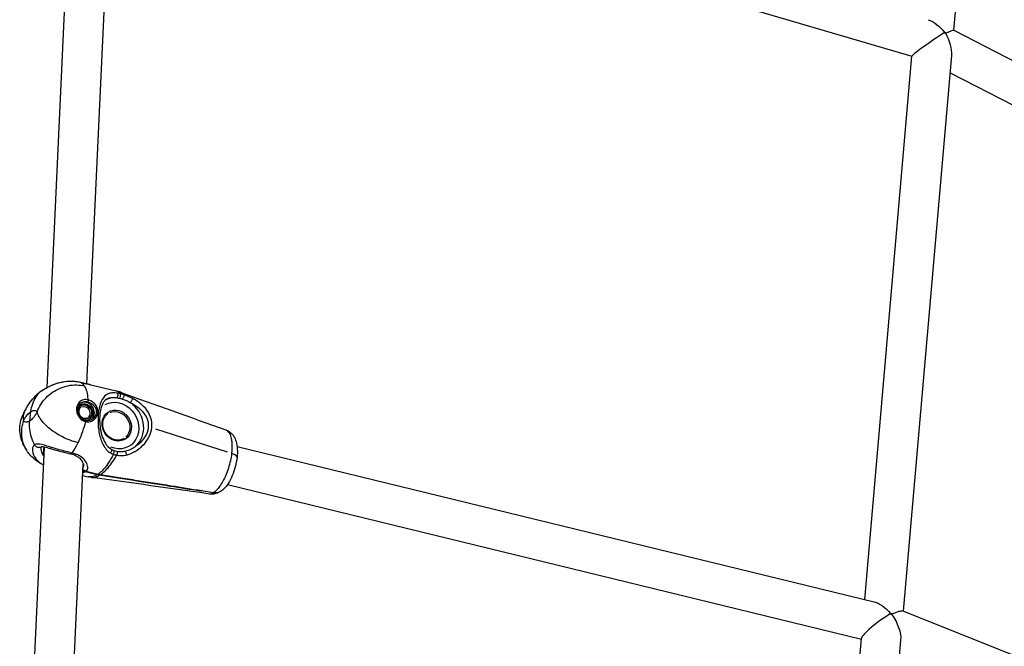
# Model space of a CAD drawing. Units: millimetres. Extents: x 33940 to 63640, y -4121 to 16879.
# Drawn here: x 49058 to 49457, y 1202 to 1456 of the extents above; entities that cross this region are included whole.
import ezdxf

# ---------------------------------------------------------------- set-up
doc = ezdxf.new("R2010")
doc.units = ezdxf.units.MM
doc.header["$LTSCALE"] = 15
doc.layers.add('P001', color=131, linetype='Continuous')

msp = doc.modelspace()

# ---------------------------------------------------------------- linework, layer by layer
at = {"layer": 'P001', "extrusion": (0, 1, 0)}
for p, q in [((49436.5, 1451.53), (49456.14, 1677.99)), ((49069.31, 1306.87), (49079.97, 1537.39)), ((49085.4, 1308.32), (49095.76, 1532.43)), ((49147.93, 1520.64), (49419.53, 1441.04)), ((49436.46, 1451.54), (49750.92, 1289.58)), ((49400.44, 1220.96), (49419.53, 1441.06)), ((49416.09, 1216.2), (49435.61, 1441.3)), ((49435, 1434.3), (49741.39, 1276.49)), ((49085.4, 1308.32), (49085.4, 1308.32)), ((49087.01, 1307.94), (49097.19, 1305.46)), ((49069.31, 1306.83), (49069.31, 1306.84)), ((49085.1, 1301.9), (49085.1, 1301.9)), ((49085.55, 1301.86), (49085.55, 1301.86)), ((49085.75, 1303.53), (49085.75, 1303.53)), ((49062.27, 1293.28), (49062.7, 1297.04)), ((49062.27, 1293.28), (49062.7, 1297.04)), ((49107.68, 1297.35), (49107.68, 1297.35)), ((49110.25, 1291.74), (49110.25, 1291.74)), ((49111.73, 1291.38), (49111.73, 1291.38)), ((49142.36, 1280.65), (49113.28, 1289.96)), ((49060.11, 1107.69), (49068.19, 1282.61)), ((49144.13, 1283.48), (49144.13, 1283.48)), ((49146.22, 1282.97), (49404.24, 1220.04)), ((49083.99, 1277.91), (49083.99, 1277.91)), ((49076.09, 1106.99), (49083.88, 1275.59)), ((49083.9, 1275.94), (49083.9, 1275.95)), ((49089.56, 1271.46), (49084.63, 1272.66)), ((49085.03, 1272.92), (49089.95, 1271.72)), ((49090.61, 1272.21), (49090.61, 1272.21)), ((49083.68, 1271.22), (49085.92, 1270.68)), ((49090.5, 1271.29), (49090.54, 1271.58)), ((49104.47, 1269.37), (49104.44, 1269.09)), ((49131.47, 1264.8), (49131.51, 1265.12)), ((49131.67, 1264.92), (49131.69, 1265.09)), ((49131.67, 1264.92), (49131.69, 1265.09)), ((49136.65, 1264.14), (49131.67, 1264.92)), ((49136.65, 1264.14), (49131.67, 1264.92)), ((49142.28, 1267.46), (49399.04, 1204.84)), ((49415.83, 1216.3), (49724.89, 1092.33)), ((49384.52, 1037.36), (49399.07, 1205.16)), ((49400.46, 1036.05), (49415.06, 1204.4))]:
    msp.add_line(p, q, dxfattribs=at)
at = {"layer": 'P001', "extrusion": (-2.22045e-16, 0, -1)}
for centre, major_axis, ratio, start_param, end_param in [((49428.06, 1446.87), (-5.85, 8.56), 0.569561, 0.607766, 1.530481), ((49428.06, 1446.87), (-5.35, 9.69), 0.555259, 1.480815, 1.523804), ((49084.54, 1296.84), (-1.9, 2.94), 0.881791, -0.209019, 3.381935), ((49097.47, 1291.39), (-5.3, 8.19), 0.881791, 0.076138, 4.041234), ((49084.34, 1296.71), (-1.36, 2.1), 0.881791, 0.15708, 2.984513), ((49407.61, 1210.98), (8.48, 6.08), 0.166729, -1.057333, -1.023876)]:
    msp.add_ellipse(centre, major_axis=major_axis, ratio=ratio, start_param=start_param, end_param=end_param, dxfattribs=at)
at = {"layer": 'P001', "extrusion": (-2.22045e-16, -7.39557e-32, -1)}
for centre, major_axis, ratio, start_param, end_param in [((49428.06, 1446.87), (8.42, 4.65), 0.070107, -0.879343, -0.046992), ((49407.61, 1210.98), (8.41, 5.17), 0.176447, -0.999946, -0.130064)]:
    msp.add_ellipse(centre, major_axis=major_axis, ratio=ratio, start_param=start_param, end_param=end_param, dxfattribs=at)
at = {"layer": 'P001'}
for centre, major_axis, ratio, start_param, end_param in [((49428.06, 1446.87), (8.53, 5.83), 0.049263, 0.963031, 3.101277), ((49428.06, 1446.87), (-5.85, 8.56), 0.569561, 4.709715, 4.752704), ((49428.06, 1446.87), (2.98, 7.45), 0.520226, -0.916039, -0.839028), ((49428.06, 1446.87), (-5.35, 9.69), 0.555259, 3.833046, 4.759381), ((49076.62, 1291.71), (5.91, 17.31), 0.414755, -0.29849, -0.042355), ((49076.62, 1291.71), (5.91, 17.31), 0.414755, -0.790949, -0.33789), ((49084.54, 1296.84), (-1.63, 2.52), 0.881791, 1.570796326793771, 7.853981633973357), ((49084.74, 1296.97), (-2.17, 3.36), 0.881791, 3.390709, 6.054873), ((49098.06, 1291.77), (-6.11, 9.44), 0.881791, -0.55017, -0.123782), ((49098.06, 1291.77), (-6.11, 9.44), 0.881791, 3.279512, 5.049269), ((49097.47, 1291.39), (-3.53, 5.46), 0.881791, 1.570796326792991, 7.853981633972577), ((49076.62, 1291.71), (5.91, 17.31), 0.414755, 4.152919, 4.409054), ((49091.35, 1283.95), (-7.06, 10.91), 0.881791, 2.390798, 2.470213), ((49407.61, 1210.98), (8.48, 6.08), 0.166729, 1.057333, 2.999527), ((49407.61, 1210.98), (-6.24, 8.69), 0.483755, -1.464662, -1.428731), ((49407.61, 1210.98), (2.45, 7.63), 0.335987, -0.927269, -0.857881), ((49407.61, 1210.98), (8.41, 5.17), 0.176447, 0.999946, 1.033403), ((49407.61, 1210.98), (-5.92, 9.63), 0.476049, 3.712443, 4.842453)]:
    msp.add_ellipse(centre, major_axis=major_axis, ratio=ratio, start_param=start_param, end_param=end_param, dxfattribs=at)
at = {"layer": 'P001', "extrusion": (-2.22045e-16, -1.35585e-31, -1)}
msp.add_ellipse((49097.27, 1291.26), major_axis=(-3.26, 5.04), ratio=0.881791, start_param=0.15708, end_param=2.984513, dxfattribs=at)
at = {"layer": 'P001', "extrusion": (-2.22045e-16, 2.46519e-32, -1)}
msp.add_ellipse((52067.5, 438.91), major_axis=(-1864.86, 2743.85), ratio=0.869575, start_param=-0.770082, end_param=-0.7691, dxfattribs=at)
at = {"layer": 'P001', "extrusion": (-2.22045e-16, -6.16298e-32, -1)}
msp.add_ellipse((49090.96, 1283.69), major_axis=(-7.06, 10.91), ratio=0.881791, start_param=3.812973, end_param=3.892387, dxfattribs=at)
at = {"layer": 'P001', "extrusion": (-2.22045e-16, -2.46519e-32, -1)}
msp.add_ellipse((49407.61, 1210.98), major_axis=(-6.24, 8.69), ratio=0.483755, start_param=0.513463, end_param=1.428731, dxfattribs=at)
at = {"layer": 'P001', "extrusion": (-2.22045e-16, -1.60237e-31, -1)}
msp.add_ellipse((49407.61, 1210.98), major_axis=(-5.92, 9.63), ratio=0.476049, start_param=1.404801, end_param=1.440732, dxfattribs=at)
at = {"layer": 'P001'}
for points, knots in [([(49065.23, 1296.93), (49065.99, 1299.02), (49067.86, 1301.97), (49072.31, 1305.72), (49077.76, 1308.03), (49082.34, 1307.95), (49084.45, 1307.43)], [0, 0, 0, 0, 0.285714, 0.428571, 0.714286, 1, 1, 1, 1]), ([(49066.71, 1305.27), (49067.05, 1305.49), (49067.49, 1305.78), (49068.02, 1306.1), (49068.56, 1306.42), (49069.17, 1306.77), (49069.86, 1307.12), (49071.22, 1307.82), (49072.85, 1308.47), (49074.6, 1308.89), (49076.35, 1309.31), (49078.24, 1309.49), (49080.07, 1309.36), (49080.98, 1309.3), (49081.88, 1309.16), (49082.73, 1308.95)], [0, 0, 0, 0, 0.142857, 0.142857, 0.142857, 0.285714, 0.285714, 0.285714, 0.571429, 0.571429, 0.571429, 0.857143, 0.857143, 0.857143, 1, 1, 1, 1]), ([(49066.93, 1305.44), (49067.26, 1305.66), (49067.69, 1305.93), (49068.72, 1306.55), (49069.36, 1306.9), (49070.84, 1307.64), (49071.73, 1308.02), (49073.85, 1308.76), (49075.14, 1309.08), (49077.82, 1309.44), (49079.23, 1309.47), (49081.31, 1309.25), (49082.02, 1309.13), (49082.7, 1308.96)], [0, 0, 0, 0, 0.240149, 0.240149, 0.501813, 0.501813, 0.809193, 0.809193, 1.20518, 1.20518, 1.619458, 1.619458, 1.839201, 1.839201, 1.839201, 1.839201]), ([(49082.71, 1308.96), (49083.61, 1308.73), (49084.48, 1308.53), (49085.79, 1308.23), (49086.3, 1308.12), (49086.75, 1308.01)], [0.0005913, 0.0005913, 0.0005913, 0.0005913, 0.2959332, 0.2959332, 0.5027713, 0.5027713, 0.5027713, 0.5027713]), ([(49082.74, 1308.95), (49082.94, 1308.9), (49083.14, 1308.85), (49083.34, 1308.8), (49084.53, 1308.51), (49085.61, 1308.28), (49086.5, 1308.07), (49086.67, 1308.03), (49086.84, 1307.99), (49087, 1307.95)], [0.0003348, 0.0003348, 0.0003348, 0.0003348, 0.0399161, 0.0399161, 0.0399161, 0.2799371, 0.2799371, 0.2799371, 0.3273316, 0.3273316, 0.3273316, 0.3273316]), ([(49059.94, 1296.71), (49060.21, 1297.27), (49060.51, 1297.83), (49061.49, 1299.54), (49062.24, 1300.65), (49063.97, 1302.82), (49064.95, 1303.86), (49066.04, 1304.81)], [0, 0, 0, 0, 0.193912, 0.193912, 0.626357, 0.626357, 1.104214, 1.104214, 1.104214, 1.104214]), ([(49062.7, 1297.04), (49062.95, 1299.22), (49063.69, 1301.28), (49064.83, 1303.02), (49065.37, 1303.85), (49066, 1304.61), (49066.71, 1305.27)], [-1, -1, -1, -1, -0.321925, -0.321925, -0.321925, 0, 0, 0, 0]), ([(49062.7, 1297.04), (49062.95, 1299.22), (49063.69, 1301.28), (49064.83, 1303.02), (49065.37, 1303.85), (49066, 1304.61), (49066.71, 1305.27)], [0, 0, 0, 0, 0.678075, 0.678075, 0.678075, 1, 1, 1, 1]), ([(49066.03, 1304.81), (49066.22, 1304.97), (49066.37, 1305.07), (49066.66, 1305.27), (49066.79, 1305.35), (49066.93, 1305.44)], [0, 0, 0, 0, 0.1498068, 0.1498068, 0.2564479, 0.2564479, 0.2564479, 0.2564479]), ([(49097.71, 1304.51), (49097.01, 1304.61), (49096.39, 1304.65), (49095.83, 1304.62), (49095.28, 1304.59), (49094.79, 1304.5), (49094.33, 1304.35), (49093.43, 1304.06), (49092.69, 1303.52), (49092.05, 1302.66), (49091.42, 1301.8), (49090.88, 1300.61), (49090.5, 1299.08), (49090.31, 1298.31), (49090.16, 1297.45), (49090.06, 1296.55), (49089.96, 1295.64), (49089.9, 1294.69), (49089.89, 1293.74), (49089.88, 1291.83), (49090.06, 1289.94), (49090.4, 1288.23), (49090.74, 1286.51), (49091.24, 1284.97), (49091.96, 1283.61), (49092.32, 1282.94), (49092.73, 1282.31), (49093.21, 1281.74), (49093.7, 1281.18), (49094.27, 1280.68), (49094.94, 1280.29)], [0, 0, 0, 0, 0.071429, 0.071429, 0.071429, 0.142857, 0.142857, 0.142857, 0.285714, 0.285714, 0.285714, 0.428571, 0.428571, 0.428571, 0.5, 0.5, 0.5, 0.571429, 0.571429, 0.571429, 0.714286, 0.714286, 0.714286, 0.857143, 0.857143, 0.857143, 0.928571, 0.928571, 0.928571, 1, 1, 1, 1]), ([(49097.19, 1305.46), (49097.3, 1305.44), (49097.4, 1305.4), (49097.51, 1305.37), (49097.98, 1305.19), (49098.45, 1304.88), (49098.9, 1304.3)], [0.6515109, 0.6515109, 0.6515109, 0.6515109, 0.7142663, 0.7142663, 0.7142663, 1, 1, 1, 1]), ([(49097.45, 1302.63), (49097.6, 1302.69), (49097.74, 1302.83), (49097.84, 1303.02), (49097.94, 1303.22), (49098, 1303.46), (49098.01, 1303.7), (49098.01, 1303.88), (49097.99, 1304.05), (49097.93, 1304.19), (49097.88, 1304.33), (49097.81, 1304.45), (49097.71, 1304.51)], [-1, -1, -1, -1, -0.714286, -0.714286, -0.714286, -0.428571, -0.428571, -0.428571, -0.214286, -0.214286, -0.214286, 0, 0, 0, 0]), ([(49098.57, 1302.45), (49098.68, 1302.53), (49098.79, 1302.68), (49098.88, 1302.88), (49098.97, 1303.08), (49099.03, 1303.32), (49099.05, 1303.54), (49099.07, 1303.71), (49099.06, 1303.87), (49099.03, 1304.01), (49099.01, 1304.14), (49098.96, 1304.24), (49098.9, 1304.3)], [0, 0, 0, 0, 0.285714, 0.285714, 0.285714, 0.571429, 0.571429, 0.571429, 0.785714, 0.785714, 0.785714, 1, 1, 1, 1]), ([(49100.24, 1303.91), (49099.71, 1304.5), (49099.2, 1304.82), (49098.68, 1305.01), (49098.67, 1305.02), (49098.66, 1305.02), (49098.64, 1305.03)], [0, 0, 0, 0, 0.2777945, 0.2777945, 0.2777945, 0.2852562, 0.2852562, 0.2852562, 0.2852562]), ([(49100.24, 1303.91), (49100.3, 1303.85), (49100.33, 1303.76), (49100.34, 1303.63), (49100.35, 1303.51), (49100.34, 1303.35), (49100.31, 1303.19), (49100.26, 1302.98), (49100.18, 1302.75), (49100.07, 1302.56), (49099.97, 1302.37), (49099.85, 1302.22), (49099.73, 1302.14)], [-1, -1, -1, -1, -0.785714, -0.785714, -0.785714, -0.571429, -0.571429, -0.571429, -0.285714, -0.285714, -0.285714, 0, 0, 0, 0]), ([(49085.9, 1301.79), (49085.27, 1301.94), (49084.62, 1301.95), (49084.01, 1301.8), (49083.41, 1301.66), (49082.85, 1301.37), (49082.41, 1300.95), (49081.51, 1300.12), (49081.04, 1298.79), (49081.17, 1297.44), (49081.23, 1296.77), (49081.45, 1296.09), (49081.78, 1295.47), (49082.11, 1294.86), (49082.57, 1294.31), (49083.1, 1293.89), (49083.64, 1293.46), (49084.26, 1293.15), (49084.89, 1293)], [0, 0, 0, 0, 0.142857, 0.142857, 0.142857, 0.285714, 0.285714, 0.285714, 0.571429, 0.571429, 0.571429, 0.714286, 0.714286, 0.714286, 0.857143, 0.857143, 0.857143, 1, 1, 1, 1]), ([(49083.04, 1300.63), (49082.73, 1300.43), (49082.45, 1300.16), (49082.02, 1299.54), (49081.86, 1299.19), (49081.64, 1298.43), (49081.59, 1298.01), (49081.63, 1297.17), (49081.71, 1296.75), (49081.99, 1295.96), (49082.18, 1295.59), (49082.65, 1294.9), (49082.94, 1294.58), (49083.59, 1294.06), (49083.94, 1293.85), (49084.49, 1293.63), (49084.67, 1293.57), (49084.85, 1293.52)], [0, 0, 0, 0, 0.1340498, 0.1340498, 0.2622518, 0.2622518, 0.3958824, 0.3958824, 0.5247201, 0.5247201, 0.64766, 0.64766, 0.7747288, 0.7747288, 0.9012179, 0.9012179, 0.9612408, 0.9612408, 0.9612408, 0.9612408]), ([(49083.05, 1300.64), (49083.35, 1300.83), (49083.68, 1300.97), (49084.02, 1301.05), (49084.54, 1301.17), (49085.1, 1301.17), (49085.64, 1301.03)], [0.761089, 0.761089, 0.761089, 0.761089, 0.8571429, 0.8571429, 0.8571429, 1, 1, 1, 1]), ([(49084.89, 1293), (49085.51, 1292.85), (49086.17, 1292.87), (49086.8, 1293.04), (49087.42, 1293.22), (49088.01, 1293.55), (49088.49, 1294), (49088.98, 1294.45), (49089.37, 1295.01), (49089.6, 1295.63), (49089.83, 1296.26), (49089.91, 1296.94), (49089.83, 1297.61), (49089.74, 1298.27), (49089.49, 1298.91), (49089.12, 1299.49), (49088.75, 1300.06), (49088.26, 1300.56), (49087.7, 1300.95), (49087.14, 1301.35), (49086.52, 1301.63), (49085.9, 1301.79)], [0, 0, 0, 0, 0.142857, 0.142857, 0.142857, 0.285714, 0.285714, 0.285714, 0.428571, 0.428571, 0.428571, 0.571429, 0.571429, 0.571429, 0.714286, 0.714286, 0.714286, 0.857143, 0.857143, 0.857143, 1, 1, 1, 1]), ([(49085.9, 1301.79), (49085.91, 1301.68), (49085.87, 1301.44), (49085.76, 1301.15), (49085.68, 1301.06), (49085.64, 1301.03)], [0, 0, 0, 0, 0.428571, 0.714286, 1, 1, 1, 1]), ([(49085.64, 1301.03), (49086.19, 1300.9), (49086.75, 1300.65), (49087.25, 1300.31), (49087.75, 1299.97), (49088.19, 1299.54), (49088.53, 1299.05), (49088.86, 1298.56), (49089.09, 1298.01), (49089.17, 1297.44), (49089.25, 1296.88), (49089.18, 1296.29), (49088.97, 1295.76), (49088.77, 1295.22), (49088.42, 1294.74), (49087.99, 1294.35), (49087.85, 1294.23), (49087.69, 1294.11), (49087.54, 1294.01)], [0, 0, 0, 0, 0.1428571, 0.1428571, 0.1428571, 0.2857143, 0.2857143, 0.2857143, 0.4285714, 0.4285714, 0.4285714, 0.5714286, 0.5714286, 0.5714286, 0.7142857, 0.7142857, 0.7142857, 0.7610244, 0.7610244, 0.7610244, 0.7610244]), ([(49093.31, 1302.1), (49092.96, 1301.87), (49092.64, 1301.57), (49092.08, 1300.84), (49091.84, 1300.44), (49091.46, 1299.6), (49091.3, 1299.19), (49090.95, 1298.01), (49090.77, 1297.13), (49090.57, 1295.4), (49090.52, 1294.54), (49090.53, 1292.83), (49090.59, 1291.95), (49090.81, 1290.12), (49090.99, 1289.16), (49091.51, 1287.11), (49091.9, 1286.03), (49092.97, 1283.94), (49093.7, 1282.92), (49094.89, 1282.03), (49095.09, 1281.9), (49095.3, 1281.78)], [0, 0, 0, 0, 0.294607, 0.294607, 0.534188, 0.534188, 0.715299, 0.715299, 1.014555, 1.014555, 1.270852, 1.270852, 1.530892, 1.530892, 1.834425, 1.834425, 2.223596, 2.223596, 2.685962, 2.685962, 2.772949, 2.772949, 2.772949, 2.772949]), ([(49093.32, 1302.11), (49093.65, 1302.32), (49094, 1302.47), (49094.39, 1302.58), (49094.79, 1302.7), (49095.24, 1302.76), (49095.74, 1302.77), (49096.25, 1302.78), (49096.81, 1302.73), (49097.45, 1302.63)], [0.7891028, 0.7891028, 0.7891028, 0.7891028, 0.8571429, 0.8571429, 0.8571429, 0.9285714, 0.9285714, 0.9285714, 1, 1, 1, 1]), ([(49103.92, 1302.3), (49103.89, 1302.27), (49103.79, 1302.12), (49103.53, 1301.67), (49103.22, 1301.06), (49103.07, 1300.74), (49103.04, 1300.64)], [0, 0, 0, 0, 0.214286, 0.428571, 0.714286, 1, 1, 1, 1]), ([(49103.04, 1300.64), (49104.24, 1300.03), (49105.38, 1299.33), (49106.38, 1298.53), (49107.38, 1297.73), (49108.24, 1296.83), (49108.91, 1295.8), (49109.57, 1294.76), (49110.04, 1293.61), (49110.2, 1292.38), (49110.35, 1291.14), (49110.2, 1289.84), (49109.76, 1288.6), (49109.32, 1287.37), (49108.59, 1286.2), (49107.69, 1285.18), (49106.89, 1284.27), (49105.94, 1283.47), (49104.91, 1282.81)], [0, 0, 0, 0, 0.1428571, 0.1428571, 0.1428571, 0.2857143, 0.2857143, 0.2857143, 0.4285714, 0.4285714, 0.4285714, 0.5714286, 0.5714286, 0.5714286, 0.7142857, 0.7142857, 0.7142857, 0.8423448, 0.8423448, 0.8423448, 0.8423448]), ([(49111.67, 1290.48), (49111.75, 1291.23), (49111.76, 1291.98), (49111.68, 1292.7), (49111.51, 1294.15), (49111.01, 1295.5), (49110.29, 1296.71), (49109.57, 1297.91), (49108.63, 1298.96), (49107.55, 1299.88), (49106.46, 1300.81), (49105.23, 1301.61), (49103.92, 1302.3)], [0, 0, 0, 0, 0.1429174, 0.1429174, 0.1429174, 0.4286116, 0.4286116, 0.4286116, 0.7143058, 0.7143058, 0.7143058, 1, 1, 1, 1]), ([(49060.86, 1281.53), (49059.96, 1282.92), (49059.21, 1284.51), (49058.36, 1287.52), (49058.17, 1288.97), (49058.24, 1291.79), (49058.51, 1293.21), (49059.11, 1294.9), (49059.26, 1295.27), (49059.5, 1295.81), (49059.59, 1295.99), (49059.72, 1296.26), (49059.76, 1296.35), (49059.83, 1296.49), (49059.85, 1296.53), (49059.89, 1296.62), (49059.92, 1296.66), (49059.93, 1296.69)], [0.008487, 0.008487, 0.008487, 0.008487, 0.520472, 0.520472, 0.948436, 0.948436, 1.370438, 1.370438, 1.488646, 1.488646, 1.548371, 1.548371, 1.579786, 1.579786, 1.596598, 1.596598, 1.614676, 1.614676, 1.614676, 1.614676]), ([(49059.74, 1293.38), (49059.88, 1293.66), (49060.15, 1294.16), (49060.71, 1295.05), (49061.58, 1296.15), (49062.29, 1296.77), (49062.7, 1297.04)], [-2.763404, -2.763404, -2.763404, -2.763404, -2.368625, -1.973846, -1.184287, 0.00005, 0.00005, 0.00005, 0.00005]), ([(49065.23, 1296.93), (49065.1, 1296.66), (49064.83, 1296.16), (49064.26, 1295.26), (49063.4, 1294.17), (49062.68, 1293.55), (49062.27, 1293.28)], [0.1006933, 0.1006933, 0.1006933, 0.1006933, 0.2046964, 0.3086994, 0.5167055, 0.8287147, 0.8287147, 0.8287147, 0.8287147]), ([(49062.7, 1297.04), (49063.12, 1297.31), (49063.79, 1297.58), (49064.52, 1297.52), (49064.95, 1297.27), (49065.14, 1297.07), (49065.23, 1296.93)], [0.00005, 0.00005, 0.00005, 0.00005, 1.184402, 1.973969, 2.368753, 2.763537, 2.763537, 2.763537, 2.763537]), ([(49081.82, 1284.43), (49079.7, 1284.94), (49076.41, 1286.18), (49071.41, 1289.09), (49067.3, 1292.63), (49065.6, 1295.58), (49065.23, 1296.93)], [0, 0, 0, 0, 0.2857143, 0.4285714, 0.7142857, 1, 1, 1, 1]), ([(49082.98, 1298.81), (49082.79, 1298.68), (49082.61, 1298.51), (49082.34, 1298.12), (49082.23, 1297.89), (49082.1, 1297.41), (49082.08, 1297.16), (49082.11, 1296.65), (49082.16, 1296.39), (49082.33, 1295.9), (49082.45, 1295.67), (49082.76, 1295.24), (49082.94, 1295.04), (49083.33, 1294.72), (49083.55, 1294.59), (49084.01, 1294.39), (49084.25, 1294.34), (49084.72, 1294.3), (49084.96, 1294.32), (49085.37, 1294.43), (49085.54, 1294.51), (49085.7, 1294.61)], [0.5186, 0.5186, 0.5186, 0.5186, 0.859957, 0.859957, 1.193253, 1.193253, 1.513286, 1.513286, 1.825055, 1.825055, 2.133292, 2.133292, 2.44077, 2.44077, 2.749652, 2.749652, 3.063066, 3.063066, 3.38592, 3.38592, 3.660193, 3.660193, 3.660193, 3.660193]), ([(49100.53, 1286.22), (49100.06, 1285.92), (49099.53, 1285.7), (49098.4, 1285.47), (49097.81, 1285.45), (49096.64, 1285.61), (49096.05, 1285.8), (49094.95, 1286.34), (49094.43, 1286.7), (49093.5, 1287.56), (49093.1, 1288.06), (49092.44, 1289.14), (49092.19, 1289.73), (49091.86, 1290.94), (49091.79, 1291.56), (49091.82, 1292.77), (49091.94, 1293.36), (49092.33, 1294.45), (49092.62, 1294.96), (49093.28, 1295.74), (49093.63, 1296.05), (49094.01, 1296.3)], [2.622993, 2.622993, 2.622993, 2.622993, 2.951133, 2.951133, 3.276581, 3.276581, 3.597023, 3.597023, 3.913869, 3.913869, 4.229033, 4.229033, 4.543803, 4.543803, 4.859207, 4.859207, 5.17665, 5.17665, 5.498062, 5.498062, 5.764585, 5.764585, 5.764585, 5.764585]), ([(49059.74, 1293.38), (49058.98, 1291.3), (49058.7, 1289.09), (49058.93, 1286.99), (49059.15, 1285), (49059.83, 1283.1), (49060.9, 1281.46)], [0, 0, 0, 0, 0.2857143, 0.2857143, 0.2857143, 0.5560812, 0.5560812, 0.5560812, 0.5560812]), ([(49062.27, 1293.28), (49061.86, 1293.01), (49061.18, 1292.73), (49060.46, 1292.8), (49060.08, 1293.02), (49059.88, 1293.2), (49059.79, 1293.32), (49059.74, 1293.38)], [0.8287147, 0.8287147, 0.8287147, 0.8287147, 1.1412434, 1.3495958, 1.4537721, 1.5058602, 1.5579483, 1.5579483, 1.5579483, 1.5579483]), ([(49064.23, 1283.59), (49063.71, 1284.56), (49063.28, 1285.57), (49062.95, 1286.61), (49062.25, 1288.8), (49062.02, 1291.1), (49062.27, 1293.28)], [-0.9999786, -0.9999786, -0.9999786, -0.9999786, -0.678051, -0.678051, -0.678051, 0, 0, 0, 0]), ([(49064.23, 1283.59), (49063.71, 1284.56), (49063.28, 1285.57), (49062.95, 1286.61), (49062.25, 1288.8), (49062.02, 1291.1), (49062.27, 1293.28)], [0.0000214, 0.0000214, 0.0000214, 0.0000214, 0.321949, 0.321949, 0.321949, 1, 1, 1, 1]), ([(49081.82, 1284.43), (49082.39, 1285.6), (49082.91, 1286.83), (49083.38, 1288.09), (49083.85, 1289.35), (49084.27, 1290.64), (49084.62, 1291.93), (49084.72, 1292.28), (49084.81, 1292.64), (49084.89, 1293)], [0, 0, 0, 0, 0.439066, 0.439066, 0.439066, 0.878132, 0.878132, 0.878132, 1, 1, 1, 1]), ([(49084.85, 1293.52), (49085.2, 1293.44), (49085.58, 1293.41), (49086.33, 1293.49), (49086.7, 1293.59), (49087.22, 1293.82), (49087.38, 1293.91), (49087.54, 1294.01)], [0, 0, 0, 0, 0.1200071, 0.1200071, 0.2427343, 0.2427343, 0.3013224, 0.3013224, 0.3013224, 0.3013224]), ([(49084.85, 1293.52), (49084.86, 1293.52), (49084.87, 1293.52), (49084.88, 1293.51), (49084.9, 1293.48), (49084.92, 1293.43), (49084.93, 1293.37), (49084.94, 1293.27), (49084.93, 1293.13), (49084.89, 1293)], [0.1823848, 0.1823848, 0.1823848, 0.1823848, 0.2857143, 0.2857143, 0.2857143, 0.5714286, 0.5714286, 0.5714286, 1, 1, 1, 1]), ([(49101.3, 1279.46), (49102.35, 1279.71), (49103.42, 1280.12), (49104.49, 1280.7), (49104.63, 1280.78), (49104.78, 1280.86), (49104.92, 1280.95), (49106.08, 1281.62), (49107.14, 1282.44), (49108.08, 1283.4), (49109.07, 1284.4), (49109.87, 1285.5), (49110.48, 1286.67), (49110.54, 1286.79), (49110.6, 1286.9), (49110.66, 1287.02), (49111.19, 1288.14), (49111.53, 1289.3), (49111.67, 1290.48)], [-0.999991, -0.999991, -0.999991, -0.999991, -0.779669, -0.779669, -0.779669, -0.75, -0.75, -0.75, -0.5, -0.5, -0.5, -0.25, -0.25, -0.25, -0.2262917, -0.2262917, -0.2262917, 0, 0, 0, 0]), ([(49141.61, 1289.67), (49141.69, 1289.64), (49141.77, 1289.6), (49141.85, 1289.56), (49142.3, 1289.33), (49142.74, 1288.89), (49143.12, 1288.19), (49143.28, 1287.88), (49143.41, 1287.57), (49143.52, 1287.24), (49143.77, 1286.54), (49143.9, 1285.84), (49143.98, 1285.25), (49144.01, 1285.11), (49144.02, 1284.97), (49144.04, 1284.84), (49144.2, 1283.34), (49144.16, 1281.71), (49143.98, 1280.13)], [-0.7112801, -0.7112801, -0.7112801, -0.7112801, -0.6793928, -0.6793928, -0.6793928, -0.5, -0.5, -0.5, -0.4328252, -0.4328252, -0.4328252, -0.286135, -0.286135, -0.286135, -0.25, -0.25, -0.25, 0, 0, 0, 0]), ([(49141.65, 1289.65), (49142.3, 1289.42), (49142.93, 1289.05), (49144.02, 1288.15), (49144.5, 1287.59), (49145.28, 1286.36), (49145.58, 1285.67), (49146.09, 1284.02), (49146.25, 1283), (49146.36, 1280.85), (49146.32, 1279.69), (49146.18, 1278.51)], [0.004596, 0.004596, 0.004596, 0.004596, 0.240516, 0.240516, 0.484223, 0.484223, 0.755234, 0.755234, 1.121769, 1.121769, 1.492063, 1.492063, 1.492063, 1.492063]), ([(49067.86, 1275.42), (49066.84, 1275.9), (49065.85, 1276.49), (49063.67, 1278.11), (49062.51, 1279.26), (49061.33, 1280.83), (49061.12, 1281.13), (49060.92, 1281.44)], [0.1039405, 0.1039405, 0.1039405, 0.1039405, 0.4481816, 0.4481816, 0.9360025, 0.9360025, 1.0475143, 1.0475143, 1.0475143, 1.0475143]), ([(49064.23, 1283.59), (49063.89, 1283.37), (49063.65, 1283.04), (49063.5, 1282.63), (49063.35, 1282.22), (49063.29, 1281.72), (49063.33, 1281.2), (49063.41, 1280.15), (49063.87, 1278.99), (49064.7, 1277.94), (49065.46, 1276.96), (49066.54, 1276.09), (49067.86, 1275.43)], [0, 0, 0, 0, 0.1427402, 0.1427402, 0.1427402, 0.2856168, 0.2856168, 0.2856168, 0.5713701, 0.5713701, 0.5713701, 0.8373133, 0.8373133, 0.8373133, 0.8373133]), ([(49079.44, 1280.26), (49077.73, 1280.63), (49075.89, 1281.1), (49074.13, 1281.6), (49072.37, 1282.11), (49070.69, 1282.65), (49069.22, 1283.1), (49067.74, 1283.55), (49066.47, 1283.91), (49065.48, 1283.91), (49064.99, 1283.9), (49064.56, 1283.81), (49064.23, 1283.59)], [0, 0, 0, 0, 0.285714, 0.285714, 0.285714, 0.571429, 0.571429, 0.571429, 0.857143, 0.857143, 0.857143, 1, 1, 1, 1]), ([(49066.87, 1282.71), (49066.85, 1282.69), (49066.83, 1282.68), (49066.61, 1282.56), (49066.38, 1282.49), (49065.85, 1282.44), (49065.61, 1282.5), (49065.27, 1282.61), (49065.03, 1282.72), (49064.66, 1283.02), (49064.56, 1283.12), (49064.38, 1283.34), (49064.3, 1283.46), (49064.23, 1283.59)], [-0.3998051, -0.3998051, -0.3998051, -0.3998051, -0.3899982, -0.3899982, -0.2996135, -0.2996135, -0.1874629, -0.1874629, -0.0862743, -0.0862743, -0.0431394, -0.0431394, 0, 0, 0, 0]), ([(49066.87, 1282.71), (49066.85, 1282.69), (49066.83, 1282.68), (49066.61, 1282.56), (49066.38, 1282.49), (49065.85, 1282.44), (49065.61, 1282.5), (49065.27, 1282.61), (49065.03, 1282.72), (49064.66, 1283.02), (49064.56, 1283.12), (49064.38, 1283.34), (49064.3, 1283.46), (49064.23, 1283.59)], [0.1570051, 0.1570051, 0.1570051, 0.1570051, 0.1654925, 0.1654925, 0.2437164, 0.2437164, 0.3407777, 0.3407777, 0.4283519, 0.4283519, 0.4656831, 0.4656831, 0.5030184, 0.5030184, 0.5030184, 0.5030184]), ([(49067.69, 1279.61), (49067.15, 1280.39), (49066.88, 1281.25), (49066.86, 1282.03), (49066.85, 1282.22), (49066.87, 1282.41), (49066.89, 1282.59)], [0, 0, 0, 0, 0.4932768, 0.4932768, 0.4932768, 0.6162785, 0.6162785, 0.6162785, 0.6162785]), ([(49078.9, 1279.83), (49077.88, 1280.05), (49076.81, 1280.31), (49074.63, 1280.86), (49073.5, 1281.17), (49071.35, 1281.79), (49070.29, 1282.1), (49068.95, 1282.45), (49068.56, 1282.54), (49067.94, 1282.66), (49067.68, 1282.7), (49067.31, 1282.74), (49067.18, 1282.74), (49066.94, 1282.73), (49066.87, 1282.71), (49066.87, 1282.7), (49066.87, 1282.7), (49066.87, 1282.7)], [0, 0, 0, 0, 0.329314, 0.329314, 0.674104, 0.674104, 1.030856, 1.030856, 1.19118, 1.19118, 1.317184, 1.317184, 1.412454, 1.412454, 1.551574, 1.551574, 1.561362, 1.561362, 1.561362, 1.561362]), ([(49078.9, 1279.83), (49078.97, 1279.82), (49079.05, 1279.84), (49079.12, 1279.89), (49079.23, 1279.96), (49079.34, 1280.08), (49079.44, 1280.26)], [0.6066772, 0.6066772, 0.6066772, 0.6066772, 0.7766994, 0.7766994, 0.7766994, 0.9995646, 0.9995646, 0.9995646, 0.9995646]), ([(49085.03, 1272.92), (49085.53, 1273.32), (49085.75, 1273.88), (49085.74, 1274.52), (49085.73, 1275.15), (49085.48, 1275.87), (49085.04, 1276.59), (49084.6, 1277.31), (49083.97, 1278.02), (49083.13, 1278.64), (49082.71, 1278.96), (49082.24, 1279.24), (49081.72, 1279.49), (49081.2, 1279.74), (49080.64, 1279.95), (49080.05, 1280.11), (49079.85, 1280.16), (49079.65, 1280.21), (49079.45, 1280.26)], [0, 0, 0, 0, 0.2400135, 0.2400135, 0.2400135, 0.4800271, 0.4800271, 0.4800271, 0.7200406, 0.7200406, 0.7200406, 0.8400474, 0.8400474, 0.8400474, 0.9600541, 0.9600541, 0.9600541, 0.9999504, 0.9999504, 0.9999504, 0.9999504]), ([(49094.94, 1280.29), (49095.05, 1280.4), (49095.27, 1280.7), (49095.48, 1281.25), (49095.45, 1281.64), (49095.34, 1281.75), (49095.3, 1281.78)], [0, 0, 0, 0, 0.2142857, 0.4285714, 0.7142857, 0.8209505, 0.8209505, 0.8209505, 0.8209505]), ([(49096.09, 1279.76), (49096.17, 1279.89), (49096.32, 1280.2), (49096.47, 1280.78), (49096.44, 1281.21), (49096.33, 1281.33), (49096.27, 1281.34)], [0, 0, 0, 0, 0.2142857, 0.4285714, 0.7142857, 0.8828095, 0.8828095, 0.8828095, 0.8828095]), ([(49097.4, 1281.03), (49098.02, 1280.9), (49098.71, 1280.84), (49099.87, 1280.89), (49100.34, 1280.94), (49100.82, 1281.05)], [0, 0, 0, 0, 0.2214637, 0.2214637, 0.3689495, 0.3689495, 0.3689495, 0.3689495]), ([(49097.4, 1281.03), (49097.47, 1281.02), (49097.54, 1280.96), (49097.59, 1280.87), (49097.66, 1280.75), (49097.69, 1280.56), (49097.69, 1280.34), (49097.69, 1280.18), (49097.66, 1280.01), (49097.62, 1279.84), (49097.57, 1279.68), (49097.51, 1279.52), (49097.43, 1279.4)], [-0.9199607, -0.9199607, -0.9199607, -0.9199607, -0.714287, -0.714287, -0.714287, -0.428574, -0.428574, -0.428574, -0.2142893, -0.2142893, -0.2142893, -0.000003, -0.000003, -0.000003, -0.000003]), ([(49100.82, 1281.05), (49101.73, 1281.25), (49102.64, 1281.58), (49103.99, 1282.24), (49104.46, 1282.51), (49104.91, 1282.81)], [0, 0, 0, 0, 0.2871211, 0.2871211, 0.449331, 0.449331, 0.449331, 0.449331]), ([(49100.82, 1281.05), (49100.84, 1281.05), (49100.88, 1281.01), (49100.93, 1280.93), (49100.99, 1280.82), (49101.06, 1280.64), (49101.12, 1280.43), (49101.16, 1280.27), (49101.2, 1280.09), (49101.24, 1279.92), (49101.27, 1279.75), (49101.29, 1279.59), (49101.3, 1279.46)], [-0.9312621, -0.9312621, -0.9312621, -0.9312621, -0.7142857, -0.7142857, -0.7142857, -0.4285714, -0.4285714, -0.4285714, -0.2142857, -0.2142857, -0.2142857, -0.0000001, -0.0000001, -0.0000001, -0.0000001]), ([(49143.98, 1280.13), (49143.76, 1278.18), (49143.3, 1276.1), (49142.67, 1274.15), (49142.36, 1273.17), (49142, 1272.22), (49141.63, 1271.33), (49140.87, 1269.55), (49140.01, 1267.98), (49139.15, 1266.76), (49138.29, 1265.53), (49137.43, 1264.64), (49136.65, 1264.14)], [0, 0, 0, 0, 0.285714, 0.285714, 0.285714, 0.428571, 0.428571, 0.428571, 0.714286, 0.714286, 0.714286, 1, 1, 1, 1]), ([(49146.18, 1278.51), (49146.2, 1278.62), (49146.07, 1279.19), (49145.07, 1279.78), (49143.98, 1280.13)], [0.2691651, 0.2691651, 0.2691651, 0.2691651, 0.4285714, 1, 1, 1, 1]), ([(49068.02, 1278.79), (49067.95, 1278.89), (49067.9, 1278.99), (49067.86, 1279.08), (49067.82, 1279.17), (49067.79, 1279.24), (49067.76, 1279.31), (49067.74, 1279.36), (49067.73, 1279.41), (49067.71, 1279.45), (49067.71, 1279.46), (49067.71, 1279.46), (49067.71, 1279.46), (49067.71, 1279.49), (49067.7, 1279.51), (49067.7, 1279.53), (49067.7, 1279.55), (49067.69, 1279.56), (49067.69, 1279.57), (49067.69, 1279.58), (49067.69, 1279.59), (49067.69, 1279.59), (49067.69, 1279.6), (49067.69, 1279.61), (49067.69, 1279.61)], [0.801876, 0.801876, 0.801876, 0.801876, 0.875, 0.875, 0.875, 0.9375, 0.9375, 0.9375, 0.96875, 0.96875, 0.96875, 0.9703973, 0.9703973, 0.9703973, 0.984375, 0.984375, 0.984375, 0.9921875, 0.9921875, 0.9921875, 0.9960938, 0.9960938, 0.9960938, 1, 1, 1, 1]), ([(49083.79, 1276.36), (49083.72, 1276.58), (49083.55, 1276.92), (49083, 1277.66), (49082.6, 1278.07), (49081.79, 1278.67), (49081.46, 1278.87), (49080.47, 1279.38), (49079.73, 1279.65), (49078.93, 1279.83)], [0, 0, 0, 0, 0.2659297, 0.2659297, 0.5488196, 0.5488196, 0.7053212, 0.7053212, 0.9712362, 0.9712362, 0.9712362, 0.9712362]), ([(49083.79, 1276.36), (49083.87, 1276.11), (49083.92, 1275.87), (49083.96, 1275.65), (49084.02, 1275.2), (49083.99, 1274.8), (49083.83, 1274.48)], [0.6754944, 0.6754944, 0.6754944, 0.6754944, 0.7627724, 0.7627724, 0.7627724, 0.933901, 0.933901, 0.933901, 0.933901]), ([(49096.09, 1279.76), (49095.75, 1279.06), (49095.43, 1278.45), (49095.11, 1277.89), (49094.48, 1276.77), (49093.88, 1275.87), (49093.3, 1275.09), (49092.14, 1273.53), (49091.03, 1272.46), (49089.95, 1271.72)], [0, 0, 0, 0, 0.142867, 0.142867, 0.142867, 0.428601, 0.428601, 0.428601, 1, 1, 1, 1]), ([(49090.92, 1271.52), (49092.01, 1272.27), (49093.16, 1273.33), (49094.41, 1274.89), (49095.04, 1275.66), (49095.7, 1276.56), (49096.41, 1277.68), (49096.74, 1278.2), (49097.08, 1278.76), (49097.43, 1279.4)], [0, 0, 0, 0, 0.5777639, 0.5777639, 0.5777639, 0.8666562, 0.8666562, 0.8666562, 1, 1, 1, 1]), ([(49146.18, 1278.51), (49146.04, 1277.25), (49145.79, 1275.94), (49145.14, 1273.46), (49144.74, 1272.26), (49143.81, 1270.04), (49143.29, 1269), (49142.01, 1266.99), (49141.23, 1266.04), (49140.05, 1265.08), (49139.81, 1264.9), (49139.55, 1264.73)], [0, 0, 0, 0, 0.391916, 0.391916, 0.769469, 0.769469, 1.151942, 1.151942, 1.604697, 1.604697, 1.715314, 1.715314, 1.715314, 1.715314]), ([(49084.63, 1272.66), (49084.48, 1272.7), (49084.33, 1272.76), (49084.05, 1272.91), (49083.91, 1273), (49083.78, 1273.11), (49083.78, 1273.11), (49083.77, 1273.12)], [0.0000001, 0.0000001, 0.0000001, 0.0000001, 0.0499259, 0.0499259, 0.099814, 0.099814, 0.1018718, 0.1018718, 0.1018718, 0.1018718]), ([(49083.8, 1273.79), (49083.82, 1273.77), (49083.83, 1273.75), (49083.95, 1273.59), (49084.06, 1273.47), (49084.31, 1273.25), (49084.45, 1273.16), (49084.73, 1273.01), (49084.88, 1272.96), (49085.03, 1272.92)], [0.0422553, 0.0422553, 0.0422553, 0.0422553, 0.0499797, 0.0499797, 0.1001091, 0.1001091, 0.1505058, 0.1505058, 0.2009405, 0.2009405, 0.2009405, 0.2009405]), ([(49089.56, 1271.46), (49089.18, 1271.24), (49088.81, 1271.05), (49088.45, 1270.91), (49088.08, 1270.77), (49087.71, 1270.67), (49087.35, 1270.62), (49086.98, 1270.57), (49086.61, 1270.56), (49086.24, 1270.61), (49086.14, 1270.63), (49086.03, 1270.65), (49085.93, 1270.68)], [0, 0, 0, 0, 0.0714075, 0.0714075, 0.0714075, 0.1428396, 0.1428396, 0.1428396, 0.2142717, 0.2142717, 0.2142717, 0.2345972, 0.2345972, 0.2345972, 0.2345972]), ([(49087.39, 1270.4), (49087.71, 1270.35), (49088.04, 1270.36), (49088.38, 1270.41), (49088.73, 1270.47), (49089.08, 1270.57), (49089.43, 1270.71), (49089.79, 1270.85), (49090.16, 1271.04), (49090.53, 1271.27)], [0.7882196, 0.7882196, 0.7882196, 0.7882196, 0.8571481, 0.8571481, 0.8571481, 0.9285778, 0.9285778, 0.9285778, 1, 1, 1, 1]), ([(49090.53, 1271.27), (49090.52, 1271.27), (49090.52, 1271.27), (49090.51, 1271.27), (49090.51, 1271.27), (49090.5, 1271.27)], [0, 0, 0, 0, 0.00147439, 0.00147439, 0.002948781, 0.002948781, 0.002948781, 0.002948781]), ([(49104.44, 1269.07), (49101.98, 1269.45), (49099.5, 1269.84), (49094.89, 1270.57), (49092.69, 1270.92), (49090.53, 1271.27)], [0.000009, 0.000009, 0.000009, 0.000009, 0.799825, 0.799825, 1.509019, 1.509019, 1.509019, 1.509019]), ([(49090.9, 1271.53), (49090.9, 1271.53), (49090.91, 1271.53), (49090.92, 1271.53), (49090.92, 1271.52), (49090.92, 1271.52)], [0.000001, 0.000001, 0.000001, 0.000001, 0.00147539, 0.00147539, 0.002949781, 0.002949781, 0.002949781, 0.002949781]), ([(49090.92, 1271.52), (49093.1, 1271.19), (49095.31, 1270.84), (49099.93, 1270.11), (49102.4, 1269.72), (49104.83, 1269.33)], [0.000008, 0.000008, 0.000008, 0.000008, 0.709398, 0.709398, 1.509445, 1.509445, 1.509445, 1.509445]), ([(49131.47, 1264.8), (49127.35, 1265.45), (49123.1, 1266.12), (49114.18, 1267.53), (49109.23, 1268.31), (49104.44, 1269.07)], [0.000011, 0.000011, 0.000011, 0.000011, 1.349436, 1.349436, 2.926542, 2.926542, 2.926542, 2.926542]), ([(49104.83, 1269.33), (49109.62, 1268.57), (49114.58, 1267.79), (49123.5, 1266.38), (49127.74, 1265.71), (49131.87, 1265.06)], [0.00001, 0.00001, 0.00001, 0.00001, 1.565461, 1.565461, 2.904992, 2.904992, 2.904992, 2.904992]), ([(49131.67, 1264.92), (49131.64, 1264.9), (49131.61, 1264.88), (49131.54, 1264.84), (49131.51, 1264.82), (49131.47, 1264.8)], [0, 0, 0, 0, 0.02500402, 0.02500402, 0.05000838, 0.05000838, 0.05000838, 0.05000838]), ([(49131.87, 1265.06), (49131.84, 1265.03), (49131.8, 1265.01), (49131.74, 1264.97), (49131.7, 1264.94), (49131.67, 1264.92)], [0.00001168, 0.00001168, 0.00001168, 0.00001168, 0.02501605, 0.02501605, 0.05002007, 0.05002007, 0.05002007, 0.05002007]), ([(49139.55, 1264.73), (49138.75, 1264.21), (49137.79, 1263.81), (49136.2, 1263.58), (49135.6, 1263.57), (49135.02, 1263.66)], [0, 0, 0, 0, 0.3459743, 0.3459743, 0.5441523, 0.5441523, 0.5441523, 0.5441523])]:
    msp.add_open_spline(points, degree=3, knots=knots, dxfattribs=at)
for points in [[(49082.7, 1308.96), (49082.7, 1308.96), (49082.7, 1308.96), (49082.7, 1308.96)], [(49082.7, 1308.96), (49082.71, 1308.96), (49082.72, 1308.95), (49082.73, 1308.95)], [(49087, 1307.95), (49087, 1307.95), (49087.01, 1307.95), (49087.01, 1307.94)], [(49066.04, 1304.81), (49066.15, 1304.91), (49066.37, 1305.05), (49066.71, 1305.27)], [(49066.71, 1305.27), (49066.78, 1305.34), (49066.85, 1305.39), (49066.93, 1305.44)], [(49066.71, 1305.27), (49066.78, 1305.34), (49066.85, 1305.39), (49066.93, 1305.44)], [(49067.19, 1305.58), (49067.19, 1305.58), (49067.19, 1305.58), (49067.19, 1305.58)], [(49085.53, 1304.72), (49085.53, 1304.72), (49085.53, 1304.72), (49085.53, 1304.72)], [(49085.58, 1304.5), (49085.58, 1304.5), (49085.58, 1304.5), (49085.58, 1304.5)], [(49085.69, 1303.92), (49085.69, 1303.92), (49085.69, 1303.92), (49085.69, 1303.92)], [(49097.19, 1305.46), (49097.68, 1305.34), (49098.17, 1305.2), (49098.64, 1305.03)], [(49098.9, 1304.3), (49098.48, 1304.39), (49098.08, 1304.46), (49097.71, 1304.51)], [(49098.72, 1305), (49112.98, 1299.88), (49127.27, 1294.77), (49141.61, 1289.67)], [(49100.24, 1303.91), (49099.8, 1304.07), (49099.35, 1304.2), (49098.9, 1304.3)], [(49103.92, 1302.3), (49102.7, 1302.95), (49101.41, 1303.48), (49100.24, 1303.91)], [(49083.04, 1300.63), (49083.05, 1300.64), (49083.05, 1300.64), (49083.05, 1300.64)], [(49093.31, 1302.1), (49093.31, 1302.1), (49093.32, 1302.11), (49093.32, 1302.11)], [(49097.45, 1302.63), (49097.81, 1302.59), (49098.19, 1302.53), (49098.57, 1302.45)], [(49098.57, 1302.45), (49098.96, 1302.37), (49099.35, 1302.27), (49099.73, 1302.14)], [(49099.73, 1302.14), (49100.82, 1301.76), (49101.98, 1301.26), (49103.04, 1300.64)], [(49059.93, 1296.69), (49059.48, 1295.75), (49059.41, 1294.62), (49059.74, 1293.38)], [(49059.94, 1296.71), (49059.94, 1296.7), (49059.93, 1296.7), (49059.93, 1296.69)], [(49141.61, 1289.67), (49141.61, 1289.67), (49141.61, 1289.67), (49141.61, 1289.67)], [(49144.11, 1283.98), (49144.11, 1283.98), (49144.11, 1283.98), (49144.11, 1283.98)], [(49060.9, 1281.46), (49060.91, 1281.45), (49060.91, 1281.45), (49060.92, 1281.44)], [(49066.92, 1282.72), (49066.91, 1282.69), (49066.9, 1282.65), (49066.89, 1282.6)], [(49066.89, 1282.59), (49066.89, 1282.59), (49066.89, 1282.6), (49066.89, 1282.6)], [(49094.94, 1280.29), (49095.29, 1280.08), (49095.68, 1279.9), (49096.09, 1279.76)], [(49095.3, 1281.78), (49095.3, 1281.78), (49095.3, 1281.78), (49095.3, 1281.78)], [(49095.3, 1281.78), (49095.59, 1281.61), (49095.92, 1281.46), (49096.27, 1281.34)], [(49096.27, 1281.34), (49096.27, 1281.34), (49096.27, 1281.34), (49096.27, 1281.34)], [(49096.27, 1281.34), (49096.65, 1281.22), (49097.03, 1281.11), (49097.4, 1281.03)], [(49104.91, 1282.81), (49104.91, 1282.81), (49104.91, 1282.81), (49104.91, 1282.81)], [(49096.09, 1279.76), (49096.54, 1279.61), (49096.99, 1279.49), (49097.43, 1279.4)], [(49097.43, 1279.4), (49098.62, 1279.15), (49099.97, 1279.14), (49101.3, 1279.46)], [(49083.73, 1272.35), (49084.07, 1272.43), (49084.38, 1272.53), (49084.63, 1272.66)], [(49085.93, 1270.68), (49085.92, 1270.68), (49085.92, 1270.68), (49085.92, 1270.68)], [(49087.39, 1270.4), (49086.91, 1270.46), (49086.44, 1270.55), (49085.97, 1270.66)], [(49135.01, 1263.66), (49119.19, 1265.92), (49103.32, 1268.16), (49087.45, 1270.39)], [(49136.65, 1264.14), (49136.06, 1263.75), (49135.5, 1263.59), (49135.02, 1263.66)], [(49139.55, 1264.73), (49138.72, 1264.2), (49137.68, 1263.97), (49136.65, 1264.14)], [(49139.55, 1264.73), (49138.72, 1264.2), (49137.68, 1263.97), (49136.65, 1264.14)], [(49135.02, 1263.66), (49135.02, 1263.66), (49135.02, 1263.66), (49135.01, 1263.66)]]:
    msp.add_open_spline(points, degree=3, dxfattribs=at)

doc.saveas('drawing.dxf')
